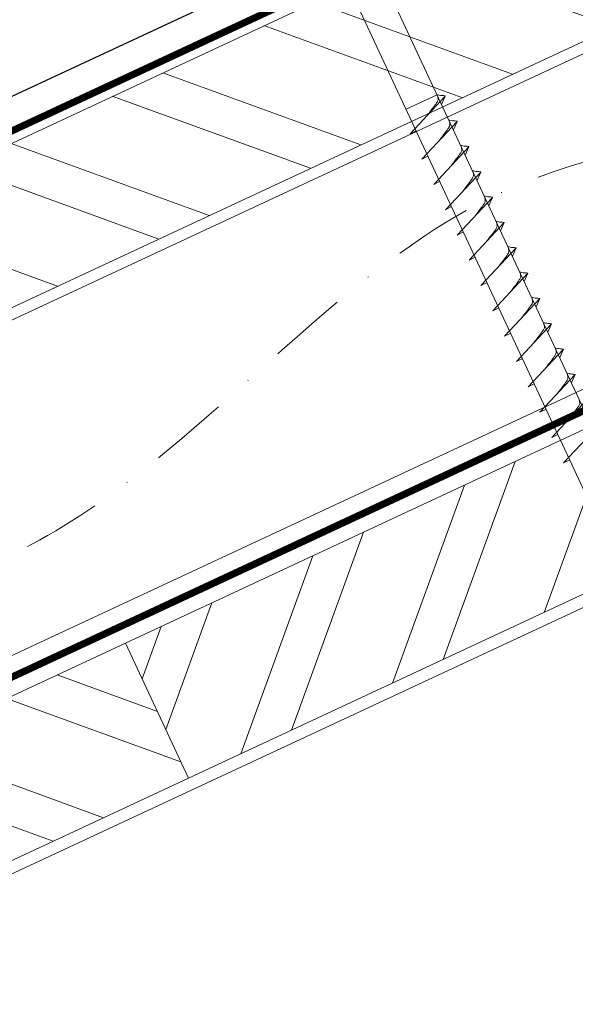
# Model space of a CAD drawing. Units: millimetres. Extents: x -19674 to 48855, y -21846 to -17013.
# Drawn here: x 43827 to 43916, y -21327 to -21168 of the extents above; entities that cross this region are included whole.
import ezdxf

# ---------------------------------------------------------------- set-up
doc = ezdxf.new("R2010")
doc.units = ezdxf.units.MM
doc.linetypes.add('STRICHPUNKT', pattern=[25.4, 12.7, -6.35, 0, -6.35])
doc.linetypes.add('Trennlage', pattern=[30, 12, -18])
for name, color, linetype, lineweight, true_color in [('01_PREFA-Dachprodukt', 7, 'Continuous', 25, 0xe1000f), ('02_Nägel', 7, 'Continuous', 15, 0xff7f7f), ('04_Trennlage', 7, 'Continuous', 25, 0x505f69), ('04_Trennlage_Linie', 7, 'Continuous', 0, 0x505f69), ('04_Unterdach', 7, 'Continuous', 25, 0x505f69), ('04_Unterdach_Linie', 7, 'Continuous', 0, 0x505f69), ('06_Holz', 7, 'Continuous', 15, 0x8296a0), ('06_Holzschfraffur', 7, 'Continuous', 13, 0xdce6eb), ('09_Luft', 7, 'Continuous', 5, 0x8296a0)]:
    doc.layers.add(name, color=color, linetype=linetype, lineweight=lineweight, true_color=true_color)

msp = doc.modelspace()

# ---------------------------------------------------------------- hatches: boundary and pattern name
at = {"layer": '06_Holzschfraffur'}
h = msp.add_hatch(dxfattribs=at)
h.set_pattern_fill('ANSI32', color=256, scale=2, angle=295, style=0)
h.set_pattern_definition([(340, (36454.027, -24323.574), (6.515484, 17.901144), []), (340, (36457.823, -24331.713), (6.515484, 17.901144), [])])
h.paths.add_polyline_path([(43808.791, -21195.898), (43818.934, -21217.649), (43968.475, -21147.917), (43958.332, -21126.166)])
h = msp.add_hatch(dxfattribs=at)
h.set_pattern_fill('ANSI32', color=256, scale=2, angle=25, style=0)
h.set_pattern_definition([(70, (36339.352, -24466.131), (-17.901144, 6.515484), []), (70, (36347.491, -24462.336), (-17.901144, 6.515484), [])])
h.paths.add_polyline_path([(44003.341, -21220.742), (43993.198, -21198.991), (43843.657, -21268.723), (43853.8, -21290.474)])
h = msp.add_hatch(dxfattribs=at)
h.set_pattern_fill('ANSI32', color=256, scale=2, angle=295, style=0)
h.set_pattern_definition([(340, (36339.352, -24466.131), (6.515484, 17.901144), []), (340, (36343.148, -24474.27), (6.515484, 17.901144), [])])
h.paths.add_polyline_path([(43694.116, -21338.455), (43704.259, -21360.206), (43853.8, -21290.474), (43843.657, -21268.723)])

# ---------------------------------------------------------------- linework, layer by layer
at = {"layer": '01_PREFA-Dachprodukt'}
msp.add_lwpolyline([(43820.734, -21182.769), (43889.275, -21150.808)], dxfattribs=at)
at = {"layer": '02_Nägel'}
for p, q in [((43893.819, -21180.385, 24.76), (43888.834, -21182.709, 24.76)), ((43889.469, -21186.674, 24.76), (43895.135, -21180.606, 24.76)), ((43895.135, -21180.606, 24.76), (43894.545, -21181.944, 24.76)), ((43891.37, -21190.752, 24.76), (43897.037, -21184.684, 24.76)), ((43897.037, -21184.684, 24.76), (43896.447, -21186.022, 24.76)), ((43889.469, -21186.674, 24.76), (43890.453, -21186.182, 24.76)), ((43893.272, -21194.83, 24.76), (43898.939, -21188.763, 24.76)), ((43898.939, -21188.763, 24.76), (43898.349, -21190.101, 24.76)), ((43891.37, -21190.752, 24.76), (43892.355, -21190.261, 24.76)), ((43895.174, -21198.909, 24.76), (43900.841, -21192.841, 24.76)), ((43900.841, -21192.841, 24.76), (43900.251, -21194.179, 24.76)), ((43893.272, -21194.83, 24.76), (43894.257, -21194.339, 24.76)), ((43897.076, -21202.987, 24.76), (43902.742, -21196.92, 24.76)), ((43902.742, -21196.92, 24.76), (43902.153, -21198.257, 24.76)), ((43895.174, -21198.909, 24.76), (43896.159, -21198.417, 24.76)), ((43897.076, -21202.987, 24.76), (43898.06, -21202.496, 24.76)), ((43898.978, -21207.065, 24.76), (43904.644, -21200.998, 24.76)), ((43904.644, -21200.998, 24.76), (43904.054, -21202.336, 24.76)), ((43900.879, -21211.144, 24.76), (43906.546, -21205.076, 24.76)), ((43906.546, -21205.076, 24.76), (43905.956, -21206.414, 24.76)), ((43898.978, -21207.065, 24.76), (43899.962, -21206.574, 24.76)), ((43902.781, -21215.222, 24.76), (43908.448, -21209.155, 24.76)), ((43908.448, -21209.155, 24.76), (43907.858, -21210.492, 24.76)), ((43900.879, -21211.144, 24.76), (43901.864, -21210.652, 24.76)), ((43904.683, -21219.301, 24.76), (43910.35, -21213.233, 24.76)), ((43910.35, -21213.233, 24.76), (43909.76, -21214.571, 24.76)), ((43902.781, -21215.222, 24.76), (43903.766, -21214.731, 24.76)), ((43906.585, -21223.379, 24.76), (43912.251, -21217.311, 24.76)), ((43912.251, -21217.311, 24.76), (43911.662, -21218.649, 24.76)), ((43904.683, -21219.301, 24.76), (43905.668, -21218.809, 24.76)), ((43908.487, -21227.457, 24.76), (43914.153, -21221.39, 24.76)), ((43914.153, -21221.39, 24.76), (43913.563, -21222.728, 24.76)), ((43906.585, -21223.379, 24.76), (43907.569, -21222.888, 24.76)), ((43910.388, -21231.536, 24.76), (43916.055, -21225.468, 24.76)), ((43916.055, -21225.468, 24.76), (43915.465, -21226.806, 24.76)), ((43908.487, -21227.457, 24.76), (43909.471, -21226.966, 24.76)), ((43910.388, -21231.536, 24.76), (43911.373, -21231.044, 24.76)), ((43912.29, -21235.614, 24.76), (43917.957, -21229.547, 24.76)), ((43914.192, -21239.693, 24.76), (43919.859, -21233.625, 24.76)), ((43912.29, -21235.614, 24.76), (43913.275, -21235.123, 24.76)), ((43914.192, -21239.693, 24.76), (43915.176, -21239.201, 24.76))]:
    msp.add_line(p, q, dxfattribs=at)
at = {"layer": '02_Nägel', "elevation": 24.76}
msp.add_lwpolyline([(43871.757, -21151.412), (43875.064, -21153.18), (43960.855, -21337.16), (43967.574, -21345.061), (43965.84, -21334.836), (43880.049, -21150.855), (43880.82, -21147.185)], dxfattribs=at)
at = {"layer": '02_Nägel', "ltscale": 5}
for points in [[(43892.279, -21183.665, 24.76), (43892.766, -21183.022, 24.76), (43893.445, -21182.113, 24.76), (43893.747, -21181.681, 24.76), (43893.977, -21181.208, 24.76), (43893.952, -21180.878, 24.76), (43893.819, -21180.385, 24.76)], [(43895.135, -21180.606, 24.76), (43895.061, -21180.57, 24.76), (43894.606, -21180.529, 24.76), (43894.173, -21180.466, 24.76), (43893.819, -21180.385, 24.76)], [(43894.18, -21187.743, 24.76), (43894.668, -21187.1, 24.76), (43895.347, -21186.192, 24.76), (43895.649, -21185.76, 24.76), (43895.879, -21185.286, 24.76), (43895.854, -21184.956, 24.76), (43895.72, -21184.463, 24.76)], [(43897.037, -21184.684, 24.76), (43896.963, -21184.648, 24.76), (43896.508, -21184.608, 24.76), (43896.075, -21184.545, 24.76), (43895.72, -21184.463, 24.76)], [(43896.082, -21191.822, 24.76), (43896.57, -21191.178, 24.76), (43897.248, -21190.27, 24.76), (43897.551, -21189.838, 24.76), (43897.78, -21189.365, 24.76), (43897.756, -21189.035, 24.76), (43897.622, -21188.542, 24.76)], [(43898.939, -21188.763, 24.76), (43898.865, -21188.727, 24.76), (43898.41, -21188.686, 24.76), (43897.977, -21188.623, 24.76), (43897.622, -21188.542, 24.76)], [(43897.984, -21195.9, 24.76), (43898.471, -21195.257, 24.76), (43899.15, -21194.348, 24.76), (43899.453, -21193.916, 24.76), (43899.682, -21193.443, 24.76), (43899.657, -21193.113, 24.76), (43899.524, -21192.62, 24.76)], [(43900.841, -21192.841, 24.76), (43900.767, -21192.805, 24.76), (43900.311, -21192.764, 24.76), (43899.879, -21192.701, 24.76), (43899.524, -21192.62, 24.76)], [(43899.886, -21199.978, 24.76), (43900.373, -21199.335, 24.76), (43901.052, -21198.427, 24.76), (43901.354, -21197.995, 24.76), (43901.584, -21197.521, 24.76), (43901.559, -21197.191, 24.76), (43901.426, -21196.699, 24.76)], [(43902.742, -21196.92, 24.76), (43902.669, -21196.884, 24.76), (43902.213, -21196.843, 24.76), (43901.781, -21196.78, 24.76), (43901.426, -21196.699, 24.76)], [(43901.787, -21204.057, 24.76), (43902.275, -21203.414, 24.76), (43902.954, -21202.505, 24.76), (43903.256, -21202.073, 24.76), (43903.486, -21201.6, 24.76), (43903.461, -21201.27, 24.76), (43903.328, -21200.777, 24.76)], [(43904.644, -21200.998, 24.76), (43904.57, -21200.962, 24.76), (43904.115, -21200.921, 24.76), (43903.682, -21200.858, 24.76), (43903.328, -21200.777, 24.76)], [(43903.689, -21208.135, 24.76), (43904.177, -21207.492, 24.76), (43904.855, -21206.584, 24.76), (43905.158, -21206.151, 24.76), (43905.388, -21205.678, 24.76), (43905.363, -21205.348, 24.76), (43905.229, -21204.855, 24.76)], [(43906.546, -21205.076, 24.76), (43906.472, -21205.04, 24.76), (43906.017, -21204.999, 24.76), (43905.584, -21204.937, 24.76), (43905.229, -21204.855, 24.76)], [(43905.591, -21212.214, 24.76), (43906.079, -21211.57, 24.76), (43906.757, -21210.662, 24.76), (43907.06, -21210.23, 24.76), (43907.289, -21209.757, 24.76), (43907.264, -21209.427, 24.76), (43907.131, -21208.934, 24.76)], [(43908.448, -21209.155, 24.76), (43908.374, -21209.119, 24.76), (43907.919, -21209.078, 24.76), (43907.486, -21209.015, 24.76), (43907.131, -21208.934, 24.76)], [(43907.493, -21216.292, 24.76), (43907.98, -21215.649, 24.76), (43908.659, -21214.74, 24.76), (43908.962, -21214.308, 24.76), (43909.191, -21213.835, 24.76), (43909.166, -21213.505, 24.76), (43909.033, -21213.012, 24.76)], [(43910.35, -21213.233, 24.76), (43910.276, -21213.197, 24.76), (43909.82, -21213.156, 24.76), (43909.388, -21213.093, 24.76), (43909.033, -21213.012, 24.76)], [(43909.395, -21220.37, 24.76), (43909.882, -21219.727, 24.76), (43910.561, -21218.819, 24.76), (43910.863, -21218.387, 24.76), (43911.093, -21217.913, 24.76), (43911.068, -21217.583, 24.76), (43910.935, -21217.091, 24.76)], [(43912.251, -21217.311, 24.76), (43912.177, -21217.276, 24.76), (43911.722, -21217.235, 24.76), (43911.289, -21217.172, 24.76), (43910.935, -21217.091, 24.76)], [(43911.296, -21224.449, 24.76), (43911.784, -21223.806, 24.76), (43912.463, -21222.897, 24.76), (43912.765, -21222.465, 24.76), (43912.995, -21221.992, 24.76), (43912.97, -21221.662, 24.76), (43912.836, -21221.169, 24.76)], [(43914.153, -21221.39, 24.76), (43914.079, -21221.354, 24.76), (43913.624, -21221.313, 24.76), (43913.191, -21221.25, 24.76), (43912.836, -21221.169, 24.76)], [(43913.198, -21228.527, 24.76), (43913.686, -21227.884, 24.76), (43914.364, -21226.975, 24.76), (43914.667, -21226.543, 24.76), (43914.896, -21226.07, 24.76), (43914.872, -21225.74, 24.76), (43914.738, -21225.247, 24.76)], [(43916.055, -21225.468, 24.76), (43915.981, -21225.432, 24.76), (43915.526, -21225.391, 24.76), (43915.093, -21225.329, 24.76), (43914.738, -21225.247, 24.76)], [(43915.1, -21232.606, 24.76), (43915.588, -21231.962, 24.76), (43916.266, -21231.054, 24.76), (43916.569, -21230.622, 24.76), (43916.798, -21230.148, 24.76), (43916.773, -21229.819, 24.76), (43916.64, -21229.326, 24.76)]]:
    msp.add_spline(points, degree=3, dxfattribs=at)
at = {"layer": '04_Trennlage', "linetype": 'Trennlage', "ltscale": 0.5, "const_width": 1, "flags": 128}
msp.add_lwpolyline([(43466.952, -21353.233), (44042.968, -21084.752)], dxfattribs=at)
at = {"layer": '04_Trennlage_Linie', "ltscale": 5, "flags": 128}
msp.add_lwpolyline([(43467.025, -21353.75), (44042.968, -21085.303)], dxfattribs=at)
at = {"layer": '04_Unterdach', "linetype": 'Trennlage', "ltscale": 0.5, "const_width": 1, "flags": 128}
msp.add_lwpolyline([(43466.88, -21441.274), (44042.968, -21172.755)], dxfattribs=at)
at = {"layer": '04_Unterdach_Linie', "ltscale": 5, "flags": 128}
for points in [[(43466.88, -21352.719), (44042.968, -21084.2)], [(43466.88, -21440.722), (44042.968, -21172.203)], [(43466.88, -21441.826), (44042.968, -21173.306)]]:
    msp.add_lwpolyline(points, dxfattribs=at)
at = {"layer": '06_Holz'}
for points in [[(43466.88, -21383.821), (44042.968, -21115.187)], [(44042.968, -21169.239), (43466.88, -21437.873)], [(43466.88, -21473.057), (44042.968, -21204.422)]]:
    msp.add_lwpolyline(points, dxfattribs=at)
for points in [[(43818.934, -21217.649), (43968.475, -21147.917), (43958.332, -21126.166), (43808.791, -21195.898)], [(43853.8, -21290.474), (44003.341, -21220.742), (43993.198, -21198.991), (43843.657, -21268.723)], [(43704.259, -21360.206), (43853.8, -21290.474), (43843.657, -21268.723), (43694.116, -21338.455)]]:
    msp.add_lwpolyline(points, close=True, dxfattribs=at)
at = {"layer": '09_Luft', "linetype": 'STRICHPUNKT'}
msp.add_open_spline([(43466.88, -21421.303), (43469.896, -21419.927), (43472.912, -21418.551), (43475.928, -21417.175), (43475.931, -21417.173), (43475.935, -21417.172), (43475.938, -21417.17), (43476.197, -21417.052), (43505.393, -21403.541), (43547.301, -21340.906), (43659.542, -21354.704), (43720.629, -21259.185), (43832.92, -21272.694), (43895.589, -21178.561), (43991.149, -21188.828), (44029.213, -21152.417), (44042.968, -21140.099)], degree=3, knots=[902.6972315, 902.6972315, 902.6972315, 902.6972315, 912.8352104, 912.8352104, 912.8352104, 912.8471286, 912.8471286, 912.8471286, 913.7180486, 1011.2327965, 1110.1037053, 1207.3538106, 1305.4718943, 1404.2622454, 1502.8888872, 1557.0171497, 1557.0171497, 1557.0171497, 1557.0171497], dxfattribs=at)

doc.saveas('drawing.dxf')
